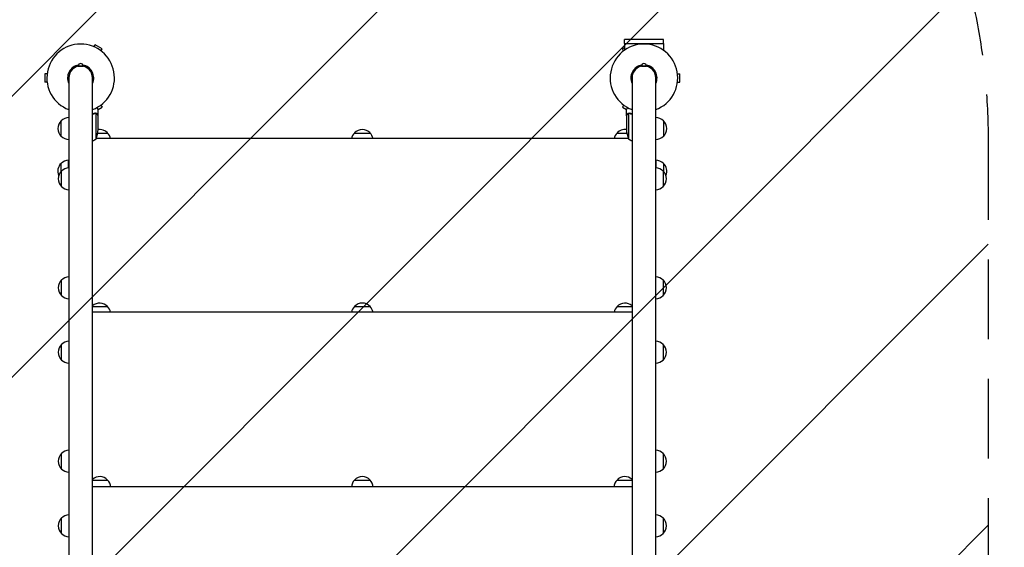
# Model space of a CAD drawing. Units: millimetres. Extents: x -1551 to 2451, y -3871 to 3266.
# Drawn here: x -97 to 1476, y 966 to 1808 of the extents above; entities that cross this region are included whole.
import ezdxf

# ---------------------------------------------------------------- set-up
doc = ezdxf.new("R2010")
doc.units = ezdxf.units.MM
doc.header["$LTSCALE"] = 20
doc.linetypes.add('HIDDEN', pattern=[9.525, 6.35, -3.175])
for name, color, linetype in [('2d', 230, 'Continuous'), ('EN16630-SafetyZone', 97, 'HIDDEN'), ('EN16630-TrainingSpace', 20, 'HIDDEN'), ('EN16630-TrainingSpace_Hatch', 20, 'HIDDEN')]:
    doc.layers.add(name, color=color, linetype=linetype)

msp = doc.modelspace()

# ---------------------------------------------------------------- hatches: boundary and pattern name
at = {"layer": 'EN16630-TrainingSpace_Hatch'}
h = msp.add_hatch(dxfattribs=at)
h.set_pattern_fill('ANSI31', color=256, scale=100)
edge = h.paths.add_edge_path()
edge.add_line((1450, 1615.7), (1450, 763.2))
edge.add_line((1450, 763.2), (1450, 382.6))
edge.add_line((1450, 382.6), (1450, 0))
edge.add_line((1450, 0), (1450, -17))
edge.add_arc((450, -17), 1000, -0.3717, 0, ccw=False)
edge.add_line((1450, -23.5), (1448, -2232.2))
edge.add_arc((448, -2232.2), 1000, -180, 0, ccw=False)
edge.add_line((-552, -2232.2), (-550, 0))
edge.add_line((-550, 0), (-550, 382.6))
edge.add_line((-550, 382.6), (-550, 782.1))
edge.add_line((-550, 782.1), (-550, 1615.7))
edge.add_arc((450, 1615.7), 1000, 90, 180, ccw=False)
edge.add_arc((450, 1615.7), 1000, 0, 90, ccw=False)

# ---------------------------------------------------------------- linework, layer by layer
at = {"layer": '2d'}
for p, q in [((21.2, 1764.8, 0), (23.1, 1768, 0)), ((34.3, 1761.5, 0), (23.1, 1768, 0)), ((868.9, 1763.4, 0), (865.7, 1761.5, 0)), ((868.9, 1770.1, 0), (931.1, 1770.1, 0)), ((868.9, 1770.1, 0), (868.9, 1759.3, 0)), ((931, 1776.6, 0), (869, 1776.6, 0)), ((869, 1770.1, 0), (869, 1776.6, 0)), ((931, 1770.1, 0), (931, 1776.6, 0)), ((931.1, 1770.1, 0), (931.1, 1759.3, 0)), ((32.4, 1758.3, 0), (34.3, 1761.5, 0)), ((867.6, 1758.3, 0), (865.7, 1761.5, 0)), ((-4, 1734.1, 0), (4, 1734.1, 0)), ((896, 1734.1, 0), (904, 1734.1, 0)), ((-57.4, 1721.6, 0), (-57.4, 1708.6, 0)), ((-53.6, 1721.6, 0), (-57.4, 1721.6, 0)), ((-19, 1715.1, 0), (-19, -2320, 0)), ((19, -2320, 0), (19, 1715.1, 0)), ((881, 1715.1, 0), (881, -2320, 0)), ((919, -2320, 0), (919, 1715.1, 0)), ((953.6, 1721.6, 0), (957.4, 1721.6, 0)), ((957.4, 1708.6, 0), (957.4, 1721.6, 0)), ((-53.6, 1708.6, 0), (-57.4, 1708.6, 0)), ((953.6, 1708.6, 0), (957.4, 1708.6, 0)), ((27.8, 1664.9, 0), (34.3, 1668.6, 0)), ((32.4, 1671.9, 0), (34.3, 1668.6, 0)), ((867.6, 1671.9, 0), (865.7, 1668.6, 0)), ((865.7, 1668.6, 0), (872.2, 1664.9, 0)), ((23.8, 1659.1, 0), (23.8, 1659.1, 0)), ((24.7, 1617.8, 0), (24.7, 1658.7, 0)), ((28, 1654.8, 0), (27.9, 1654.8, 0)), ((28, 1654.8, 0), (28, 1664.6, 0)), ((28, 1632.7, 0), (28, 1654.6, 0)), ((872, 1654.8, 0), (872, 1664.6, 0)), ((872, 1654.8, 0), (872.1, 1654.8, 0)), ((872, 1654.6, 0), (872, 1632.7, 0)), ((875.3, 1658.7, 0), (875.3, 1617.8, 0)), ((876.2, 1658.9, 0), (876.2, 1658.9, 0)), ((-31, 1621.8, 0), (-31, 1646.8, 0)), ((931, 1646.8, 0), (931, 1621.8, 0)), ((27.4, 1627.2, 0), (43, 1627.2, 0)), ((437.5, 1627.2, 0), (462.5, 1627.2, 0)), ((857, 1627.2, 0), (872.6, 1627.2, 0)), ((875.1, 1618.2, 0), (24.9, 1618.2, 0)), ((-31.2, 1566.1, 0), (-31.2, 1578.7, 0)), ((-19.2, 1571.7, 0), (-19.2, 1583.7, 0)), ((919, 1583.7, 0), (919, 1571.7, 0)), ((931, 1578.7, 0), (931, 1566.2, 0)), ((-30.5, 1541.7, 0), (-30.5, 1566.7, 0)), ((930.5, 1566.7, 0), (930.5, 1541.7, 0)), ((-30.5, 1367.7, 0), (-30.5, 1392.7, 0)), ((930.5, 1392.7, 0), (930.5, 1367.7, 0)), ((19, 1350.2, 0), (43, 1350.2, 0)), ((881, 1341.2, 0), (19, 1341.2, 0)), ((437.5, 1350.2, 0), (462.5, 1350.2, 0)), ((857, 1350.2, 0), (881, 1350.2, 0)), ((-30.5, 1264.7, 0), (-30.5, 1289.7, 0)), ((930.5, 1289.7, 0), (930.5, 1264.7, 0)), ((-30.5, 1090.7, 0), (-30.5, 1115.7, 0)), ((930.5, 1115.7, 0), (930.5, 1090.7, 0)), ((19, 1073.2, 0), (43, 1073.2, 0)), ((437.5, 1073.2, 0), (462.5, 1073.2, 0)), ((857, 1073.2, 0), (881, 1073.2, 0)), ((881, 1062.2, 0), (19, 1062.2, 0)), ((-30.5, 987.7, 0), (-30.5, 1012.7, 0)), ((930.5, 1012.7, 0), (930.5, 987.7, 0))]:
    msp.add_line(p, q, dxfattribs=at)
for centre, radius, start, end in [((0, 1715.1, 0), 54, 290.6006, 249.3993), ((900, 1715.1, 0), 54, 290.6006, 249.3993), ((0, 1715.1, 0), 20.9, 100.0976, 204.7393), ((0, 1715.1, 0), 19, 0, 180), ((0, 1734.1, 0), 4, 0, 180), ((0, 1715.1, 0), 20.9, 335.2607, 79.9024), ((900, 1715.1, 0), 20.9, 100.0976, 204.7393), ((900, 1715.1, 0), 19, 0, 180), ((900, 1734.1, 0), 4, 0, 180), ((900, 1715.1, 0), 20.9, 335.2607, 79.9024), ((-19.5, 1634.3, 0), 17, 132.6679, 227.3321), ((-18.8, 1634.8, 0), 17, 90.6413, 135.8135), ((918.8, 1634.8, 0), 17, 44.1865, 89.3587), ((919.5, 1634.3, 0), 17, 312.6679, 47.3321), ((-18.8, 1633.8, 0), 17, 224.1865, 269.3587), ((-21.9, 1635.8, 0), 50, 338.8998, 356.3757), ((30.5, 1615.7, 0), 17, 42.6679, 98.4914), ((30, 1615.7, 0), 17, 89.1574, 96.776), ((31, 1615, 0), 17, 10.8164, 45.8135), ((449.5, 1615, 0), 17, 134.1865, 169.1836), ((450, 1615.7, 0), 17, 42.6679, 137.3321), ((450.5, 1615, 0), 17, 10.8164, 45.8135), ((869, 1615, 0), 17, 134.1865, 169.1836), ((869.5, 1615.7, 0), 17, 81.5087, 137.3321), ((870, 1615.9, 0), 17, 83.2437, 111.7356), ((921.9, 1635.8, 0), 50, 183.6243, 201.1002), ((918.8, 1633.8, 0), 17, 270.6413, 315.8135), ((-1.3, 1660.5, 0), 50, 293.9104, 301.3497), ((901.3, 1660.5, 0), 50, 238.6503, 246.0896), ((-19.7, 1566.2, 0), 17, 132.6679, 203.9952), ((-19, 1566.7, 0), 17, 90.6413, 135.8135), ((918.8, 1566.7, 0), 17, 44.1865, 89.3587), ((919.5, 1566.2, 0), 17, 336.928, 47.3321), ((-19, 1554.2, 0), 17, 132.6679, 227.3321), ((-18.3, 1554.7, 0), 17, 92.3271, 135.8135), ((918.3, 1554.7, 0), 17, 44.1865, 87.6729), ((919, 1554.2, 0), 17, 312.6679, 47.3321), ((-18.3, 1553.7, 0), 17, 224.1865, 267.6729), ((918.3, 1553.7, 0), 17, 272.3271, 315.8135), ((-19, 1380.2, 0), 17, 132.6679, 227.3321), ((-18.3, 1380.7, 0), 17, 92.3271, 135.8135), ((918.3, 1380.7, 0), 17, 44.1865, 87.6729), ((919, 1380.2, 0), 17, 312.6679, 47.3321), ((-18.3, 1379.7, 0), 17, 224.1865, 267.6729), ((30.5, 1338.7, 0), 17, 42.6679, 132.5685), ((450, 1338.7, 0), 17, 42.6679, 137.3321), ((869.5, 1338.7, 0), 17, 47.4316, 137.3321), ((918.3, 1379.7, 0), 17, 272.3271, 315.8135), ((31, 1338, 0), 17, 10.8164, 45.8135), ((449.5, 1338, 0), 17, 134.1865, 169.1836), ((450.5, 1338, 0), 17, 10.8164, 45.8135), ((869, 1338, 0), 17, 134.1865, 169.1836), ((-18.3, 1277.7, 0), 17, 92.3271, 135.8135), ((918.3, 1277.7, 0), 17, 44.1865, 87.6729), ((-19, 1277.2, 0), 17, 132.6679, 227.3321), ((919, 1277.2, 0), 17, 312.6679, 47.3321), ((-18.3, 1276.7, 0), 17, 224.1865, 267.6729), ((918.3, 1276.7, 0), 17, 272.3271, 315.8135), ((-18.3, 1103.7, 0), 17, 92.3271, 135.8135), ((918.3, 1103.7, 0), 17, 44.1865, 87.6729), ((-19, 1103.2, 0), 17, 132.6679, 227.3321), ((919, 1103.2, 0), 17, 312.6679, 47.3321), ((-18.3, 1102.7, 0), 17, 224.1865, 267.6729), ((918.3, 1102.7, 0), 17, 272.3271, 315.8135), ((30.5, 1061.7, 0), 17, 42.6679, 132.5685), ((31, 1061, 0), 17, 4.0149, 45.8135), ((449.5, 1061, 0), 17, 134.1865, 175.9851), ((450, 1061.7, 0), 17, 42.6679, 137.3321), ((450.5, 1061, 0), 17, 4.0149, 45.8135), ((869, 1061, 0), 17, 134.1865, 175.9851), ((869.5, 1061.7, 0), 17, 47.4316, 137.3321), ((-19, 1000.2, 0), 17, 132.6679, 227.3321), ((-18.3, 1000.7, 0), 17, 92.3271, 135.8135), ((918.3, 1000.7, 0), 17, 44.1865, 87.6729), ((919, 1000.2, 0), 17, 312.6679, 47.3321), ((-18.3, 999.7, 0), 17, 224.1865, 267.6729), ((918.3, 999.7, 0), 17, 272.3271, 315.8135)]:
    msp.add_arc(centre, radius, start, end, dxfattribs=at)
for points, knots in [([(28, 1664.6, 0), (28, 1664.6, 0), (27.9, 1664.7, 0), (27.8, 1665, 0), (27.7, 1665.2, 0), (27.5, 1665.4, 0), (27.5, 1665.5, 0), (27.4, 1665.7, 0), (27.3, 1665.8, 0), (27.3, 1665.8, 0), (27, 1666.4, 0), (26.6, 1667, 0), (26.1, 1667.8, 0)], [0.5, 0.5, 0.5, 0.5, 0.625, 0.625, 0.6875, 0.6875, 0.71875, 0.734375, 0.734375, 0.75, 0.75, 0.8964545, 0.8964545, 0.8964545, 0.8964545]), ([(873.9, 1667.8, 0), (873.8, 1667.7, 0), (873.7, 1667.6, 0), (873.5, 1667.2, 0), (873.3, 1666.9, 0), (873.1, 1666.5, 0), (873, 1666.3, 0), (872.9, 1666.1, 0), (872.8, 1666, 0), (872.8, 1665.9, 0), (872.2, 1665, 0), (872, 1664.6, 0), (872, 1664.6, 0)], [0.1035429, 0.1035429, 0.1035429, 0.1035429, 0.125, 0.125, 0.1875, 0.1875, 0.21875, 0.234375, 0.234375, 0.25, 0.25, 0.5, 0.5, 0.5, 0.5]), ([(23.8, 1658.9, 0), (24, 1658.9, 0), (24.1, 1658.9, 0), (24.4, 1658.8, 0), (24.6, 1658.8, 0), (24.7, 1658.7, 0)], [0.001328787, 0.001328787, 0.001328787, 0.001328787, 0.001872455, 0.001872455, 0.002416124, 0.002416124, 0.002416124, 0.002416124]), ([(24.1, 1659.1, 0), (24.3, 1659.1, 0), (24.5, 1659, 0), (24.8, 1658.9, 0), (24.9, 1658.9, 0), (25, 1658.8, 0)], [0.000526185, 0.000526185, 0.000526185, 0.000526185, 0.001315456, 0.001315456, 0.002104727, 0.002104727, 0.002104727, 0.002104727]), ([(25, 1658.8, 0), (25.2, 1658.8, 0), (25.3, 1658.7, 0), (25.5, 1658.6, 0), (25.6, 1658.5, 0), (25.7, 1658.4, 0), (25.7, 1658.4, 0), (25.7, 1658.4, 0), (25.7, 1658.4, 0), (25.8, 1658.4, 0), (25.8, 1658.4, 0), (26, 1658.1, 0), (26.2, 1657.9, 0), (26.4, 1657.6, 0)], [0, 0, 0, 0, 0.25, 0.25, 0.375, 0.4375, 0.46875, 0.484375, 0.492188, 0.492188, 0.5, 0.5, 1, 1, 1, 1]), ([(26.4, 1657.4, 0), (26.3, 1657.5, 0), (26.2, 1657.7, 0), (26, 1657.9, 0), (25.9, 1658, 0), (25.6, 1658.3, 0), (25.4, 1658.5, 0), (25.1, 1658.6, 0)], [0, 0, 0, 0, 0.001089402, 0.001089402, 0.002178803, 0.002178803, 0.004357607, 0.004357607, 0.004357607, 0.004357607]), ([(28, 1654.6, 0), (27.9, 1654.8, 0), (27.7, 1655.1, 0), (27.1, 1656.1, 0), (26.8, 1656.7, 0), (26.4, 1657.4, 0)], [0, 0, 0, 0, 0.00517024, 0.00517024, 0.01034048, 0.01034048, 0.01034048, 0.01034048]), ([(873.6, 1657.4, 0), (873.2, 1656.7, 0), (872.9, 1656.1, 0), (872.3, 1655.1, 0), (872.1, 1654.8, 0), (872, 1654.6, 0)], [0, 0, 0, 0, 0.00517024, 0.00517024, 0.01034048, 0.01034048, 0.01034048, 0.01034048]), ([(873.6, 1657.6, 0), (873.7, 1657.7, 0), (873.8, 1657.9, 0), (873.9, 1658.1, 0), (874, 1658.1, 0), (874.1, 1658.2, 0), (874.1, 1658.3, 0), (874.2, 1658.3, 0), (874.2, 1658.3, 0), (874.2, 1658.3, 0), (874.2, 1658.3, 0), (874.2, 1658.3, 0), (874.5, 1658.5, 0), (874.7, 1658.7, 0), (875, 1658.8, 0)], [0, 0, 0, 0, 0.25, 0.25, 0.375, 0.375, 0.4375, 0.46875, 0.484375, 0.492187, 0.492187, 0.5, 0.5, 1, 1, 1, 1]), ([(874.9, 1658.6, 0), (874.6, 1658.5, 0), (874.4, 1658.3, 0), (874.1, 1658, 0), (874, 1657.9, 0), (873.8, 1657.7, 0), (873.7, 1657.5, 0), (873.6, 1657.4, 0)], [0, 0, 0, 0, 0.00218234, 0.00218234, 0.003273511, 0.003273511, 0.004364681, 0.004364681, 0.004364681, 0.004364681]), ([(875, 1658.8, 0), (875, 1658.9, 0), (875.1, 1658.9, 0), (875.3, 1658.9, 0), (875.4, 1659, 0), (875.6, 1659, 0), (875.7, 1659.1, 0), (875.9, 1659.1, 0), (876.1, 1659.1, 0), (876.2, 1659.1, 0)], [0, 0, 0, 0, 0.00051115, 0.00051115, 0.001022301, 0.001022301, 0.001533451, 0.001533451, 0.002044601, 0.002044601, 0.002044601, 0.002044601])]:
    msp.add_open_spline(points, degree=3, knots=knots, dxfattribs=at)
for points in [[(22.7, 1658.9, 0), (21.5, 1658.4, 0), (20.2, 1658, 0), (19, 1657.5, 0)], [(19, 1657.3, 0), (20.2, 1657.7, 0), (21.5, 1658.2, 0), (22.7, 1658.7, 0)], [(22.7, 1658.9, 0), (23, 1659, 0), (23.4, 1659.1, 0), (23.7, 1659.1, 0)], [(22.7, 1658.7, 0), (23, 1658.8, 0), (23.4, 1658.9, 0), (23.8, 1658.9, 0)], [(23.7, 1659.1, 0), (23.7, 1659.1, 0), (23.8, 1659.1, 0), (23.8, 1659.1, 0)], [(24.1, 1659.1, 0), (24, 1659.1, 0), (23.9, 1659.1, 0), (23.8, 1659.1, 0)], [(23.8, 1658.9, 0), (23.8, 1658.9, 0), (23.8, 1658.9, 0), (23.8, 1658.9, 0)], [(23.8, 1658.9, 0), (23.8, 1658.9, 0), (23.8, 1658.9, 0), (23.8, 1658.9, 0)], [(24.7, 1658.7, 0), (24.9, 1658.7, 0), (25, 1658.6, 0), (25.1, 1658.6, 0)], [(874.9, 1658.6, 0), (875, 1658.6, 0), (875.1, 1658.7, 0), (875.3, 1658.7, 0)], [(875.3, 1658.7, 0), (875.6, 1658.8, 0), (875.9, 1658.9, 0), (876.2, 1658.9, 0)], [(876.2, 1659.1, 0), (876.2, 1659.1, 0), (876.3, 1659.1, 0), (876.3, 1659.1, 0)], [(876.2, 1658.9, 0), (876.3, 1658.9, 0), (876.3, 1658.9, 0), (876.4, 1658.9, 0)], [(876.2, 1658.9, 0), (876.4, 1658.9, 0), (876.6, 1658.9, 0), (876.8, 1658.8, 0)], [(876.2, 1658.9, 0), (876.2, 1658.9, 0), (876.2, 1658.9, 0), (876.2, 1658.9, 0)], [(876.2, 1658.9, 0), (876.2, 1658.9, 0), (876.2, 1658.9, 0), (876.2, 1658.9, 0)], [(876.3, 1659.1, 0), (876.6, 1659.1, 0), (877, 1659, 0), (877.3, 1658.9, 0)], [(876.8, 1658.8, 0), (877, 1658.8, 0), (877.1, 1658.7, 0), (877.3, 1658.7, 0)], [(881, 1657.5, 0), (879.7, 1658, 0), (878.5, 1658.4, 0), (877.3, 1658.9, 0)], [(877.3, 1658.7, 0), (878.5, 1658.2, 0), (879.8, 1657.7, 0), (881, 1657.3, 0)]]:
    msp.add_open_spline(points, degree=3, dxfattribs=at)
for points, weights in [([(28, 1654.8, 0), (28, 1654.8, 0), (27.5, 1655.7, 0), (26.4, 1657.6, 0)], [0.983775506511, 0.983775506511, 0.989183671007, 1]), ([(873.6, 1657.6, 0), (872.5, 1655.7, 0), (872, 1654.8, 0), (872, 1654.8, 0)], [1, 0.989183671007, 0.983775506511, 0.983775506511])]:
    msp.add_rational_spline(points, weights, degree=3, dxfattribs=at)
at = {"layer": 'EN16630-SafetyZone', "flags": 128}
msp.add_lwpolyline([(2450.8, 1715.1), (2450.8, 765.1), (2450.8, 0), (2450.8, -2320, -0.414214), (900, -3870.8), (0, -3870.8, -0.414214), (-1550.8, -2320), (-1550.8, 0), (-1550.8, 765.1), (-1550.8, 1715.1, -0.414214), (0, 3265.9), (900, 3265.9, -0.414214)], format="xyb", close=True, dxfattribs=at)
at = {"layer": 'EN16630-TrainingSpace', "flags": 128}
msp.add_lwpolyline([(1450, 1615.7), (1450, 763.2), (1450, 382.6), (1450, 0), (1450, -17, -0.001622), (1450, -23.5), (1448, -2232.2, -1), (-552, -2232.2), (-550, 0), (-550, 382.6), (-550, 782.1), (-550, 1615.7, -0.414214), (450, 2615.7, -0.414214)], format="xyb", close=True, dxfattribs=at)

doc.saveas('drawing.dxf')
